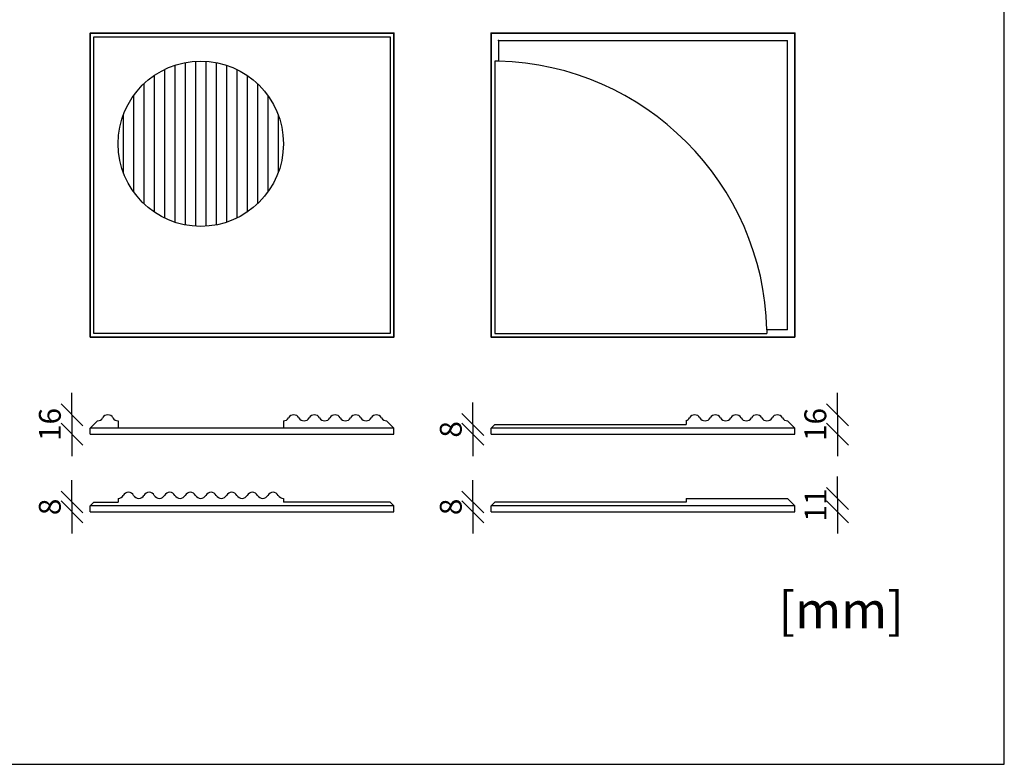
# Model space of a CAD drawing. Units: millimetres. Extents: x 0 to 1565, y 0 to 1106.
# Drawn here: x 754 to 1565, y 0 to 613 of the extents above; entities that cross this region are included whole.
import ezdxf

# ---------------------------------------------------------------- set-up
doc = ezdxf.new("R2010")
doc.units = ezdxf.units.MM
doc.header["$LTSCALE"] = 5
doc.header["$MEASUREMENT"] = 0
doc.linetypes.add('DASHED4', pattern=[0.1875, 0.125, -0.0625])
doc.layers.add('niedruk', color=7, linetype='Continuous', plot=False)
doc.styles.get("Standard").update_dxf_attribs({"font": 'calibri.ttf'})
doc.dimstyles.new('wymiar', dxfattribs={"dimscale": 100, "dimtxt": 0.18, "dimasz": 0.18, "dimexe": 0.18, "dimexo": 0.0625, "dimgap": 0.09, "dimtad": 1, "dimdec": 0, "dimzin": 0, "dimdsep": 46, "dimtxsty": 'Standard', "dimblk": 'OBLIQUE', "dimcen": 0.09, "dimse1": 1, "dimse2": 1, "dimadec": 0, "dimazin": 0, "dimtfac": 1, "dimtdec": 4, "dimtix": 1, "dimtmove": 1, "dimatfit": 0, "dimfxl": 1, "dimtolj": 1, "dimtzin": 0, "dimarcsym": 0})

# ---------------------------------------------------------------- blocks, each defined once
blk = doc.blocks.new('_Oblique')
at = {"color": 0, "linetype": 'ByBlock', "lineweight": -2}
blk.add_line((-0.5, -0.5), (0.5, 0.5), dxfattribs=at)
blk = doc.blocks.new('*D10')
at = {"color": 0, "lineweight": -2}
for p, q in [((797.32, 215.77), (797.32, 233.77)), ((797.32, 215.77), (797.32, 207.77)), ((797.32, 207.77), (797.32, 189.77))]:
    blk.add_line(p, q, dxfattribs=at)
at = {"layer": 'Defpoints', "color": 0, "linetype": 'DASHED4'}
for p in [(815.32, 215.77), (797.32, 207.77), (815.32, 207.77)]:
    blk.add_point(p, dxfattribs=at)
at = {"color": 0, "lineweight": -2, "xscale": 18, "yscale": 18, "zscale": 18}
for p, rotation in [((797.32, 215.77), 270), ((797.32, 207.77), 90)]:
    blk.add_blockref('_Oblique', p, dxfattribs=dict(at, rotation=rotation))
at = {"color": 0, "linetype": 'DASHED4', "insert": (779.1, 211.77), "char_height": 18, "attachment_point": 5, "rotation": 90}
blk.add_mtext('\\A1;8', dxfattribs=at)
blk = doc.blocks.new('*D11')
at = {"color": 0, "lineweight": -2}
for p, q in [((797.35, 287.55), (797.35, 305.55)), ((797.35, 287.55), (797.35, 271.55)), ((797.35, 271.55), (797.35, 253.55))]:
    blk.add_line(p, q, dxfattribs=at)
at = {"layer": 'Defpoints', "color": 0, "linetype": 'DASHED4'}
for p in [(826.82, 287.55), (797.35, 271.55), (826.82, 271.55)]:
    blk.add_point(p, dxfattribs=at)
at = {"color": 0, "lineweight": -2, "xscale": 18, "yscale": 18, "zscale": 18}
for p, rotation in [((797.35, 287.55), 270), ((797.35, 271.55), 90)]:
    blk.add_blockref('_Oblique', p, dxfattribs=dict(at, rotation=rotation))
at = {"color": 0, "linetype": 'DASHED4', "insert": (779.14, 279.55), "char_height": 18, "attachment_point": 5, "rotation": 90}
blk.add_mtext('\\A1;16', dxfattribs=at)
blk = doc.blocks.new('*D12')
at = {"color": 0, "lineweight": -2}
for p, q in [((1127.32, 279.55), (1127.32, 297.55)), ((1127.32, 279.55), (1127.32, 271.55)), ((1127.32, 271.55), (1127.32, 253.55))]:
    blk.add_line(p, q, dxfattribs=at)
at = {"layer": 'Defpoints', "color": 0, "linetype": 'DASHED4'}
for p in [(1145.32, 279.55), (1127.32, 271.55), (1145.32, 271.55)]:
    blk.add_point(p, dxfattribs=at)
at = {"color": 0, "lineweight": -2, "xscale": 18, "yscale": 18, "zscale": 18}
for p, rotation in [((1127.32, 279.55), 270), ((1127.32, 271.55), 90)]:
    blk.add_blockref('_Oblique', p, dxfattribs=dict(at, rotation=rotation))
at = {"color": 0, "linetype": 'DASHED4', "insert": (1109.1, 275.55), "char_height": 18, "attachment_point": 5, "rotation": 90}
blk.add_mtext('\\A1;8', dxfattribs=at)
blk = doc.blocks.new('*D13')
at = {"color": 0, "lineweight": -2}
for p, q in [((1427.32, 287.55), (1427.32, 305.55)), ((1427.32, 287.55), (1427.32, 271.55)), ((1427.32, 271.55), (1427.32, 253.55))]:
    blk.add_line(p, q, dxfattribs=at)
at = {"layer": 'Defpoints', "color": 0, "linetype": 'DASHED4'}
for p in [(1377.82, 287.55), (1392.32, 271.55), (1427.32, 271.55)]:
    blk.add_point(p, dxfattribs=at)
at = {"color": 0, "lineweight": -2, "xscale": 18, "yscale": 18, "zscale": 18}
for p, rotation in [((1427.32, 287.55), 270), ((1427.32, 271.55), 90)]:
    blk.add_blockref('_Oblique', p, dxfattribs=dict(at, rotation=rotation))
at = {"color": 0, "linetype": 'DASHED4', "insert": (1409.11, 279.55), "char_height": 18, "attachment_point": 5, "rotation": 90}
blk.add_mtext('\\A1;16', dxfattribs=at)
blk = doc.blocks.new('*D14')
at = {"color": 0, "lineweight": -2}
for p, q in [((1127.32, 215.77), (1127.32, 233.77)), ((1127.32, 215.77), (1127.32, 207.77)), ((1127.32, 207.77), (1127.32, 189.77))]:
    blk.add_line(p, q, dxfattribs=at)
at = {"layer": 'Defpoints', "color": 0, "linetype": 'DASHED4'}
for p in [(1145.32, 215.77), (1127.32, 207.77), (1145.32, 207.77)]:
    blk.add_point(p, dxfattribs=at)
at = {"color": 0, "lineweight": -2, "xscale": 18, "yscale": 18, "zscale": 18}
for p, rotation in [((1127.32, 215.77), 270), ((1127.32, 207.77), 90)]:
    blk.add_blockref('_Oblique', p, dxfattribs=dict(at, rotation=rotation))
at = {"color": 0, "linetype": 'DASHED4', "insert": (1109.1, 211.77), "char_height": 18, "attachment_point": 5, "rotation": 90}
blk.add_mtext('\\A1;8', dxfattribs=at)
blk = doc.blocks.new('*D15')
at = {"color": 0, "lineweight": -2}
for p, q in [((1427.32, 218.77), (1427.32, 236.77)), ((1427.32, 218.77), (1427.32, 207.77)), ((1427.32, 207.77), (1427.32, 189.77))]:
    blk.add_line(p, q, dxfattribs=at)
at = {"layer": 'Defpoints', "color": 0, "linetype": 'DASHED4'}
for p in [(1377.82, 218.77), (1392.32, 207.77), (1427.32, 207.77)]:
    blk.add_point(p, dxfattribs=at)
at = {"color": 0, "lineweight": -2, "xscale": 18, "yscale": 18, "zscale": 18}
for p, rotation in [((1427.32, 218.77), 270), ((1427.32, 207.77), 90)]:
    blk.add_blockref('_Oblique', p, dxfattribs=dict(at, rotation=rotation))
at = {"color": 0, "linetype": 'DASHED4', "insert": (1409.3, 213.27), "char_height": 18, "attachment_point": 5, "rotation": 90}
blk.add_mtext('\\A1;11', dxfattribs=at)
blk = doc.blocks.new('Taro II Panel D')
at = {"color": 7}
for p, q in [((6142.05, 195.53), (6142.05, 73.23)), ((6150.55, 198.98), (6150.55, 69.79)), ((6159.05, 201.18), (6159.05, 67.59)), ((6167.55, 202.25), (6167.55, 66.51)), ((6176.05, 202.25), (6176.05, 66.51)), ((6184.55, 201.18), (6184.55, 67.59)), ((6193.05, 198.98), (6193.05, 69.79)), ((6201.55, 195.53), (6201.55, 73.23)), ((6133.55, 190.6), (6133.55, 78.16)), ((6210.05, 190.6), (6210.05, 78.16)), ((6125.05, 183.76), (6125.05, 85)), ((6218.55, 183.76), (6218.55, 85)), ((6116.55, 174.02), (6116.55, 94.74)), ((6227.05, 174.02), (6227.05, 94.74)), ((6108.05, 158.04), (6108.05, 110.72)), ((6235.55, 158.04), (6235.55, 110.72))]:
    blk.add_line(p, q, dxfattribs=at)
at = {"color": 7, "lineweight": 35}
blk.add_lwpolyline([(6080.8, -24.62), (6080.8, 225.38), (6330.8, 225.38), (6330.8, -24.62)], close=True, dxfattribs=at)
at = {"color": 7}
blk.add_lwpolyline([(6083.8, -21.62), (6083.8, 222.38), (6327.8, 222.38), (6327.8, -21.62)], close=True, dxfattribs=at)
blk.add_circle((6171.8, 134.38, 3), 68, dxfattribs=at)
blk = doc.blocks.new('Taro II Panel F')
at = {"color": 7}
for p, q in [((6416.8, 219.38), (6416.8, 202.38)), ((6416.8, 219.38), (6416.8, 202.38)), ((6416.8, 219.38), (6654.8, 219.38)), ((6654.8, -18.62), (6654.8, 219.38)), ((6413.8, 202.38), (6413.8, -21.62)), ((6416.8, 202.38), (6413.8, 202.38)), ((6413.8, -21.62), (6637.8, -21.62)), ((6654.8, -18.62), (6637.8, -18.62)), ((6637.8, -18.62), (6637.8, -18.62)), ((6637.8, -18.62), (6637.8, -21.62))]:
    blk.add_line(p, q, dxfattribs=at)
at = {"color": 7, "lineweight": 35}
blk.add_lwpolyline([(6660.8, 225.38), (6410.8, 225.38), (6410.8, -24.62), (6660.8, -24.62)], dxfattribs=at)
blk.add_lwpolyline([(6660.8, -24.62), (6660.8, 225.38)], close=True, dxfattribs=at)
at = {"color": 7}
blk.add_arc((6410.8, -24.62), 227.08, 1.51407, 88.48593, dxfattribs=at)
blk.add_point((6416.8, 219.38), dxfattribs=at)
blk = doc.blocks.new('Taro II Panel C Przekrój')
at = {"color": 7}
for p, q in [((818.32, 282.55), (812.32, 276.55)), ((812.32, 271.55), (812.32, 276.55)), ((1062.32, 276.55), (812.32, 276.55)), ((1056.32, 282.55), (1062.32, 276.55)), ((1062.32, 271.55), (1062.32, 276.55)), ((812.32, 271.55), (1062.32, 271.55))]:
    blk.add_line(p, q, dxfattribs=at)
for p, q in [((835.32, 282.55), (835.32, 276.55)), ((971.32, 282.55), (971.32, 276.55))]:
    blk.add_line(p, q)
for centre, start, end in [((818.32, 287.41), 270, 330.93109), ((826.82, 282.68), 29.06891, 150.93109), ((835.32, 287.41), 209.06891, 270), ((971.32, 287.41), 270, 330.93109), ((979.82, 282.68), 29.06891, 150.93109), ((988.32, 287.41), 209.06891, 330.93109), ((996.82, 282.68), 29.06891, 150.93109), ((1005.32, 287.41), 209.06891, 330.93109), ((1013.82, 282.68), 29.06891, 150.93109), ((1022.32, 287.41), 209.06891, 330.93109), ((1030.82, 282.68), 29.06891, 150.93109), ((1039.32, 287.41), 209.06891, 330.93109), ((1047.82, 282.68), 90, 150.93109), ((1047.82, 282.68), 29.06891, 90), ((1056.32, 287.41), 209.06891, 270)]:
    blk.add_arc(centre, 4.86, start, end, dxfattribs=at)
blk = doc.blocks.new('Taro II Panel D Przekrój')
at = {"color": 7}
for p, q in [((815.32, 215.77), (812.32, 212.77)), ((812.32, 207.77), (812.32, 212.77)), ((1062.32, 212.77), (812.32, 212.77)), ((1059.32, 215.77), (1062.32, 212.77)), ((1062.32, 207.77), (1062.32, 212.77)), ((812.32, 207.77), (1062.32, 207.77))]:
    blk.add_line(p, q, dxfattribs=at)
for p, q in [((815.32, 215.77), (835.32, 215.77, 3)), ((835.32, 218.77, 3), (835.32, 215.77, 3)), ((971.32, 218.77, 3), (971.32, 215.77, 3)), ((1059.32, 215.77), (971.32, 215.77, 3))]:
    blk.add_line(p, q)
for centre, start, end in [((835.32, 223.63), 270, 330.93109), ((843.82, 218.9), 29.06891, 150.93109), ((852.32, 223.63), 209.06891, 330.93109), ((860.82, 218.9), 29.06891, 150.93109), ((869.32, 223.63), 209.06891, 330.93109), ((877.82, 218.9), 29.06891, 150.93109), ((886.32, 223.63), 209.06891, 330.93109), ((894.82, 218.9), 29.06891, 150.93109), ((903.32, 223.63), 209.06891, 330.93109), ((911.82, 218.9), 29.06891, 150.93109), ((920.32, 223.63), 209.06891, 330.93109), ((928.82, 218.9), 29.06891, 150.93109), ((937.32, 223.63), 209.06891, 330.93109), ((945.82, 218.9), 29.06891, 150.93109), ((954.32, 223.63), 209.06891, 330.93109), ((962.82, 218.9), 29.06891, 150.93109), ((971.32, 223.63), 209.06891, 270)]:
    blk.add_arc(centre, 4.86, start, end, dxfattribs=at)
blk = doc.blocks.new('Taro II Panel E Przekrój')
at = {"color": 7}
for p, q in [((1145.32, 279.55), (1142.32, 276.55)), ((1142.32, 271.55), (1142.32, 276.55)), ((1392.32, 276.55), (1142.32, 276.55)), ((1386.32, 282.55), (1392.32, 276.55)), ((1392.32, 271.55), (1392.32, 276.55)), ((1142.32, 271.55), (1392.32, 271.55))]:
    blk.add_line(p, q, dxfattribs=at)
for p in [(1145.32, 279.55), (1302.89, 282.81)]:
    blk.add_line(p, (1302.89, 279.55))
for centre, start, end in [((1301.32, 287.41), 288.82842, 330.93109), ((1309.82, 282.68), 29.06891, 150.93109), ((1318.32, 287.41), 209.06891, 330.93109), ((1326.82, 282.68), 29.06891, 150.93109), ((1335.32, 287.41), 209.06891, 330.93109), ((1343.82, 282.68), 29.06891, 150.93109), ((1352.32, 287.41), 209.06891, 330.93109), ((1360.82, 282.68), 29.06891, 150.93109), ((1369.32, 287.41), 209.06891, 330.93109), ((1377.82, 282.68), 90, 150.93109), ((1377.82, 282.68), 29.06891, 90), ((1386.32, 287.41), 209.06891, 270)]:
    blk.add_arc(centre, 4.86, start, end, dxfattribs=at)
blk = doc.blocks.new('Taro II Panel F Przekrój')
at = {"color": 7}
for p, q in [((1145.32, 215.77), (1142.32, 212.77)), ((1142.32, 207.77), (1142.32, 212.77)), ((1392.32, 212.77), (1142.32, 212.77)), ((1386.32, 218.77), (1392.32, 212.77)), ((1392.32, 207.77), (1392.32, 212.77)), ((1142.32, 207.77), (1392.32, 207.77))]:
    blk.add_line(p, q, dxfattribs=at)
for p, q in [((1302.89, 215.77), (1145.32, 215.77)), ((1302.89, 218.77), (1386.32, 218.77)), ((1302.89, 218.77), (1302.89, 215.77))]:
    blk.add_line(p, q)

msp = doc.modelspace()

# ---------------------------------------------------------------- linework, layer by layer
at = {"layer": 'niedruk'}
for p, q in [((1564.64, 0), (1564.64, 1106.31)), ((0, 0), (1564.64, 0))]:
    msp.add_line(p, q, dxfattribs=at)

# ---------------------------------------------------------------- block references
at = {"linetype": 'DASHED4'}
for name, p in [('Taro II Panel D', (-5268.48, 376.16)), ('Taro II Panel F', (-5268.48, 376.16)), ('Taro II Panel C Przekrój', (0, 0)), ('Taro II Panel E Przekrój', (0, 0)), ('Taro II Panel D Przekrój', (0, 0)), ('Taro II Panel F Przekrój', (0, 0))]:
    msp.add_blockref(name, p, dxfattribs=at)

# ---------------------------------------------------------------- texts
at = {"linetype": 'DASHED4', "insert": (1378.62, 141.85), "char_height": 30, "attachment_point": 1}
msp.add_mtext_dynamic_manual_height_columns('[mm]', width=136.0703, gutter_width=1, heights=[26.45], dxfattribs=at)

# ---------------------------------------------------------------- dimensions: what is measured, and where the dimension line sits
for base, p1, p2, picture, middle in [((797.35, 271.55), (826.82, 287.55), (826.82, 271.55), '*D11', (779.14, 279.55)), ((1427.32, 271.55), (1377.82, 287.55), (1392.32, 271.55), '*D13', (1409.11, 279.55)), ((1127.32, 271.55), (1145.32, 279.55), (1145.32, 271.55), '*D12', (1109.1, 275.55)), ((1427.32, 207.77), (1377.82, 218.77), (1392.32, 207.77), '*D15', (1409.3, 213.27)), ((797.32, 207.77), (815.32, 215.77), (815.32, 207.77), '*D10', (779.1, 211.77)), ((1127.32, 207.77), (1145.32, 215.77), (1145.32, 207.77), '*D14', (1109.1, 211.77))]:
    dim = msp.add_linear_dim(base=base, p1=p1, p2=p2, angle=90, dimstyle='wymiar')
    dim.commit()
    dim.dimension.update_dxf_attribs({"geometry": picture, "text_midpoint": middle})

doc.saveas('drawing.dxf')
